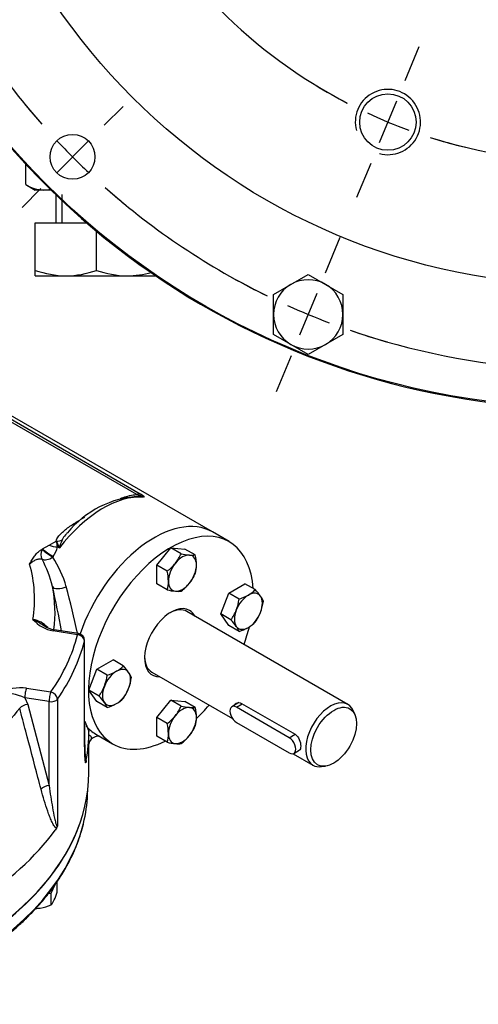
# Model space of a CAD drawing. Units: millimetres. Extents: x 0 to 530, y -59 to 292.
# Drawn here: x 302 to 331, y 59 to 120 of the extents above; entities that cross this region are included whole.
import ezdxf
from ezdxf.lldxf.tags import DXFTag

# ---------------------------------------------------------------- set-up
doc = ezdxf.new("R2010")
doc.units = ezdxf.units.MM
for name, color, linetype in [('Default', 7, 'Continuous'), ('HSM10X25ZP', 7, 'Continuous'), ('HSM10X25ZP-P', 7, 'Continuous'), ('HSM20X100ZP', 7, 'Continuous'), ('IW-00613-4-2', 7, 'Continuous'), ('IW6C113-1', 7, 'Continuous'), ('IW6C12-2', 7, 'Continuous'), ('IW6D248', 7, 'Continuous'), ('K8X7X40', 7, 'Continuous'), ('NM20ZP', 7, 'Continuous')]:
    doc.layers.add(name, color=color, linetype=linetype)
tags = doc.linetypes.add('CENTER2', pattern=[28.575, 19.05, -3.175, 3.175, -3.175]).pattern_tags.tags
tags[10:11] = [DXFTag(74, 4), DXFTag(75, 0), DXFTag(340, '0'), DXFTag(46, 0.0), DXFTag(50, 0.0), DXFTag(44, 0.0), DXFTag(45, 0.0)]
tags[8:9] = [DXFTag(74, 4), DXFTag(75, 0), DXFTag(340, '0'), DXFTag(46, 0.0), DXFTag(50, 0.0), DXFTag(44, 0.0), DXFTag(45, 0.0)]
tags[6:7] = [DXFTag(74, 4), DXFTag(75, 0), DXFTag(340, '0'), DXFTag(46, 0.0), DXFTag(50, 0.0), DXFTag(44, 0.0), DXFTag(45, 0.0)]
tags[4:5] = [DXFTag(74, 4), DXFTag(75, 0), DXFTag(340, '0'), DXFTag(46, 0.0), DXFTag(50, 0.0), DXFTag(44, 0.0), DXFTag(45, 0.0)]

# ---------------------------------------------------------------- blocks, each defined once
blk = doc.blocks.new('SE1')
at = {"layer": 'Default', "color": 7, "linetype": 'CENTER2'}
for start, end in [(206.04075, 221.45925), (228.54075, 243.95925), (251.04075, 266.45925)]:
    blk.add_arc((337.203, 142.77), 44.5, start, end, dxfattribs=at)
blk = doc.blocks.new('SEANNOT_GROUP18')
at = {"layer": 'Default', "color": 7, "linetype": 'CENTER2'}
for p, q in [((307.681, 113.248), (308.83, 114.397)), ((306.709, 112.276), (304.764, 110.331)), ((303.792, 109.359), (302.643, 108.21))]:
    blk.add_line(p, q, dxfattribs=at)
for start, end in [(219.36699, 221.45925), (223.22962, 226.77038), (228.54075, 230.63301)]:
    blk.add_arc((337.203, 142.77), 44.5, start, end, dxfattribs=at)
blk = doc.blocks.new('SEANNOT_GROUP27')
at = {"layer": 'Default', "color": 7, "linetype": 'CENTER2'}
for p, q in [((321.226, 104.198), (322.135, 106.392)), ((320.699, 102.928), (319.647, 100.387)), ((319.121, 99.117), (318.212, 96.922))]:
    blk.add_line(p, q, dxfattribs=at)
for start, end in [(240.90133, 243.95925), (245.72962, 249.27038), (251.04075, 254.09867)]:
    blk.add_arc((337.203, 142.77), 44.5, start, end, dxfattribs=at)
blk = doc.blocks.new('SE2')
at = {"layer": 'Default', "color": 7, "linetype": 'CENTER2'}
for start, end in [(207.46263, 242.53737), (252.46263, 287.53737)]:
    blk.add_arc((337.203, 142.77), 31.75, start, end, dxfattribs=at)
blk = doc.blocks.new('SEANNOT_GROUP34')
at = {"layer": 'Default', "color": 7, "linetype": 'CENTER2'}
for p, q in [((326.105, 115.978), (326.966, 118.056)), ((325.579, 114.707), (324.526, 112.166)), ((324, 110.896), (323.139, 108.817))]:
    blk.add_line(p, q, dxfattribs=at)
for start, end in [(238.47704, 242.53737), (245.01869, 249.98131), (252.46263, 256.52296)]:
    blk.add_arc((337.203, 142.77), 31.75, start, end, dxfattribs=at)
blk = doc.blocks.new('SE9')
at = {"layer": 'HSM10X25ZP-P', "color": 7, "linetype": 'Continuous'}
for p, q in [((319.111, 103.498), (320.173, 104.111)), ((320.173, 104.111), (321.236, 103.498)), ((318.048, 102.884), (319.111, 103.498)), ((321.236, 103.498), (322.298, 102.884)), ((318.048, 101.657), (318.048, 102.884)), ((322.298, 102.884), (322.298, 101.657)), ((318.048, 100.431), (318.048, 101.657)), ((322.298, 101.657), (322.298, 100.431)), ((319.111, 99.817), (318.048, 100.431)), ((322.298, 100.431), (321.236, 99.817)), ((320.173, 99.204), (319.111, 99.817)), ((321.236, 99.817), (320.173, 99.204))]:
    blk.add_line(p, q, dxfattribs=at)
for start, end in [(60, 120), (120, 180), (0, 60), (180, 240), (300, 0), (240, 300)]:
    blk.add_arc((320.173, 101.657), 2.125, start, end, dxfattribs=at)
at = {"layer": 'HSM20X100ZP', "color": 7, "linetype": 'Continuous'}
for p, q in [((304.703, 108.991), (304.703, 107.27)), ((305.086, 108.991), (305.086, 107.27)), ((303.453, 107.27), (306.592, 107.27)), ((303.453, 104.355), (303.453, 107.27)), ((307.203, 104.355), (307.203, 106.752)), ((303.453, 104.02), (303.453, 104.355)), ((303.453, 104.02), (305.328, 104.02)), ((305.328, 104.02), (309.078, 104.02)), ((309.078, 104.02), (310.827, 104.02))]:
    blk.add_line(p, q, dxfattribs=at)
for centre, radius, start, end in [((305.409, 109.89), 5.87, 250.53557, 269.20827), ((305.262, 109.805), 5.785, 270.65275, 289.60341), ((309.159, 109.89), 5.87, 250.53557, 269.20827), ((309.012, 109.805), 5.785, 270.65275, 285.60223)]:
    blk.add_arc(centre, radius, start, end, dxfattribs=at)
at = {"layer": 'IW-00613-4-2', "color": 7, "linetype": 'Continuous'}
for centre, radius in [((337.203, 142.77), 46.827), ((337.203, 142.77), 39.333), ((325.053, 113.437), 1.729), ((305.736, 111.304), 1.375)]:
    blk.add_circle(centre, radius, dxfattribs=at)
blk.add_arc((325.053, 113.437), 2, 255, 195, dxfattribs=at)
at = {"layer": 'IW6D248', "color": 7, "linetype": 'Continuous'}
blk.add_arc((337.203, 142.77), 46.875, 126.93897, 53.06103, dxfattribs=at)
at = {"layer": 'NM20ZP', "color": 7, "linetype": 'Continuous'}
for p, q in [((302.873, 109.605), (302.873, 110.853)), ((302.873, 109.605), (303.453, 109.27)), ((303.955, 109.27), (303.453, 109.27)), ((304.415, 109.27), (303.955, 109.27))]:
    blk.add_line(p, q, dxfattribs=at)
for centre, radius, start, end in [((304.031, 111.431), 2.163, 237.62038, 267.99537), ((303.894, 111.386), 2.116, 271.66424, 283.81083)]:
    blk.add_arc(centre, radius, start, end, dxfattribs=at)
blk = doc.blocks.new('SE10')
at = {"layer": 'HSM10X25ZP', "color": 7, "linetype": 'Continuous'}
for p, q in [((310.903, 86.3), (311.762, 87.368)), ((311.762, 87.368), (312.62, 87.291)), ((312.392, 87.004), (311.762, 87.368)), ((313.251, 86.927), (312.62, 87.291)), ((310.903, 85.155), (310.903, 86.3)), ((311.533, 85.936), (310.903, 86.3)), ((311.533, 84.791), (310.903, 85.155)), ((315.306, 84.596), (316.298, 85.168)), ((316.928, 84.804), (316.298, 85.168)), ((314.811, 83.318), (315.306, 84.596)), ((315.937, 84.232), (315.306, 84.596)), ((315.306, 82.613), (314.811, 83.318)), ((315.441, 82.954), (314.811, 83.318)), ((315.937, 82.249), (315.306, 82.613)), ((307.225, 79.93), (308.217, 80.502)), ((308.847, 80.138), (308.217, 80.502)), ((306.73, 78.652), (307.225, 79.93)), ((307.856, 79.566), (307.225, 79.93)), ((307.225, 77.947), (306.73, 78.652)), ((307.36, 78.288), (306.73, 78.652)), ((307.856, 77.583), (307.225, 77.947)), ((310.903, 76.968), (311.762, 78.037)), ((311.762, 78.037), (312.62, 77.96)), ((312.392, 77.673), (311.762, 78.037)), ((313.251, 77.596), (312.62, 77.96)), ((310.903, 75.824), (310.903, 76.968)), ((311.533, 76.604), (310.903, 76.968)), ((311.533, 75.46), (310.903, 75.824))]:
    blk.add_line(p, q, dxfattribs=at)
for centre, radius, start, end in [((309.903, 88.125), 2.73, 321.50299, 335.7551), ((313.358, 91.327), 4.43, 257.40896, 264.04392), ((313.05, 88.381), 1.468, 264.06321, 277.8643), ((310.426, 86.263), 2.902, 0.94257, 13.23476), ((309.647, 88.391), 3.097, 307.53877, 320.59645), ((311.487, 86.308), 1.841, 343.40267, 0.0734), ((308.708, 85.271), 2.902, 0.94257, 13.23476), ((310.738, 86.918), 2.757, 321.57277, 335.68532), ((309.769, 85.317), 1.841, 343.40267, 0.0734), ((310.539, 87.135), 3.049, 307.43577, 320.69945), ((312.474, 88.962), 4.276, 257.28908, 264.1638), ((312.192, 86.135), 1.434, 263.90191, 278.02561), ((315.125, 86.95), 2.837, 286.62329, 299.19939), ((315.59, 86.07), 1.842, 299.93251, 316.59142), ((313.667, 81.806), 4.43, 35.95608, 42.59104), ((316.065, 83.546), 1.468, 22.1357, 35.93679), ((312.914, 84.626), 3.049, 339.30055, 352.56423), ((314.354, 84.505), 3.097, 339.40355, 352.46123), ((313.202, 84.562), 2.757, 324.31468, 338.42723), ((314.713, 84.416), 2.73, 324.2449, 338.49701), ((312.3, 80.054), 4.276, 35.8362, 42.71092), ((315.59, 84.087), 1.842, 299.93251, 316.59142), ((314.607, 81.712), 1.434, 21.9744, 36.09809), ((315.125, 84.967), 2.837, 286.62329, 299.19939), ((307.019, 82.345), 2.902, 286.76524, 299.05743), ((307.51, 81.403), 1.841, 299.9266, 316.59733), ((305.586, 77.14), 4.43, 35.95608, 42.59104), ((307.983, 78.88), 1.468, 22.1357, 35.93679), ((304.832, 79.96), 3.049, 339.30055, 352.56423), ((306.273, 79.839), 3.097, 339.40355, 352.46123), ((305.121, 79.896), 2.757, 324.31468, 338.42723), ((306.632, 79.751), 2.73, 324.2449, 338.49701), ((304.218, 75.388), 4.276, 35.8362, 42.71092), ((306.526, 77.046), 1.434, 21.9744, 36.09809), ((307.019, 80.362), 2.902, 286.76524, 299.05743), ((307.51, 79.42), 1.841, 299.9266, 316.59733), ((309.903, 78.794), 2.73, 321.50299, 335.7551), ((313.358, 81.996), 4.43, 257.40896, 264.04392), ((313.05, 79.05), 1.468, 264.06321, 277.8643), ((310.491, 76.94), 2.837, 0.80062, 13.37671), ((309.647, 79.06), 3.097, 307.53877, 320.59645), ((308.773, 75.948), 2.837, 0.80062, 13.37671), ((311.485, 76.977), 1.842, 343.40858, 0.06749), ((309.768, 75.986), 1.842, 343.40858, 0.06749), ((310.738, 77.586), 2.757, 321.57277, 335.68532), ((312.474, 79.63), 4.276, 257.28908, 264.1638), ((312.192, 76.803), 1.434, 263.90191, 278.02561), ((310.539, 77.804), 3.049, 307.43577, 320.69945)]:
    blk.add_arc(centre, radius, start, end, dxfattribs=at)
for centre, major_axis, start_param, end_param in [((312.469, 85.815), (0.607, 1.052), 0.261799, 1.308997), ((312.469, 85.815), (-0.607, -1.052), 2.356195, 3.403392), ((312.469, 85.815), (-0.607, -1.052), 4.45059, 5.497787), ((312.469, 85.815), (0.607, 1.052), 4.45059, 5.497787), ((312.469, 85.815), (0.607, 1.052), 2.356195, 3.403392), ((312.469, 85.815), (-0.607, -1.052), 0.261799, 1.308997), ((316.509, 83.482), (-0.607, -1.052), 3.926991, 4.974188), ((316.509, 83.482), (-0.607, -1.052), 2.879793, 3.926991), ((316.509, 83.482), (0.607, 1.052), 4.974188, 6.021386), ((316.509, 83.482), (-0.607, -1.052), 4.974188, 6.021386), ((316.509, 83.482), (-0.607, -1.052), 0.785398, 1.832596), ((316.509, 83.482), (0.607, 1.052), 2.879793, 3.926991), ((308.428, 78.816), (0.607, 1.052), 0.785398, 1.832596), ((308.428, 78.816), (-0.607, -1.052), 2.879793, 3.926991), ((308.428, 78.816), (0.607, 1.052), 4.974188, 6.021386), ((308.428, 78.816), (-0.607, -1.052), 4.974188, 6.021386), ((308.428, 78.816), (0.607, 1.052), 3.926991, 4.974188), ((308.428, 78.816), (0.607, 1.052), 2.879793, 3.926991), ((312.469, 76.484), (0.607, 1.052), 0.261799, 1.308997), ((312.469, 76.484), (-0.607, -1.052), 2.356195, 3.403392), ((312.469, 76.484), (-0.607, -1.052), 4.45059, 5.497787), ((312.469, 76.484), (0.607, 1.052), 4.45059, 5.497787), ((312.469, 76.484), (0.607, 1.052), 2.356195, 3.403392), ((312.469, 76.484), (-0.607, -1.052), 0.261799, 1.308997)]:
    blk.add_ellipse(centre, major_axis=major_axis, ratio=0.57735, start_param=start_param, end_param=end_param, dxfattribs=at)
at = {"layer": 'HSM10X25ZP-P', "color": 7, "linetype": 'Continuous'}
for p, q in [((304.795, 66.284), (304.795, 66.924)), ((304.432, 66.23), (304.679, 66.761)), ((304.266, 66.205), (304.432, 66.23)), ((304.432, 65.502), (304.432, 66.23))]:
    blk.add_line(p, q, dxfattribs=at)
for centre, radius, start, end in [((303.302, 66.386), 1.434, 321.97439, 336.09809), ((300.713, 67.555), 4.276, 335.8362, 342.71092), ((303.351, 68.036), 2.757, 272.88735, 278.42723), ((303.262, 68.318), 3.049, 279.30055, 292.56423)]:
    blk.add_arc(centre, radius, start, end, dxfattribs=at)
at = {"layer": 'IW-00613-4-2', "color": 7, "linetype": 'Continuous'}
blk.add_line((306.66, 72.265), (306.672, 72.539), dxfattribs=at)
for centre, major_axis, start_param, end_param in [((279.948, 72.646), (26.72, 0), 6.14294, 6.25849), ((279.948, 72.646), (26.72, 0), 3.280773, 6.14294), ((279.948, 73.529), (-26.758, 0), 0.215508, 2.945801)]:
    blk.add_ellipse(centre, major_axis=major_axis, ratio=0.57735, start_param=start_param, end_param=end_param, dxfattribs=at)
blk.add_open_spline([(298.783, 61.615), (298.926, 61.698), (299.277, 61.904), (299.893, 62.29), (300.572, 62.75), (301.225, 63.229), (301.843, 63.722), (302.429, 64.229), (302.979, 64.75), (303.495, 65.283), (303.974, 65.827), (304.415, 66.382), (304.819, 66.947), (305.185, 67.522), (305.511, 68.103), (305.799, 68.693), (306.044, 69.285), (306.251, 69.884), (306.346, 70.246), (306.4, 70.453)], degree=3, knots=[0, 0, 0, 0, 0.032071, 0.092962, 0.15386, 0.214758, 0.275653, 0.336541, 0.397417, 0.458275, 0.519109, 0.57991, 0.640671, 0.701383, 0.762039, 0.82263, 0.883153, 0.943604, 1, 1, 1, 1], dxfattribs=at)
at = {"layer": 'IW6C113-1', "color": 7, "linetype": 'Continuous'}
for p, q in [((322.603, 77.772), (312.732, 83.472)), ((310.589, 79.76), (315.533, 76.906)), ((316.081, 77.844), (319.364, 75.948)), ((323.04, 77.131), (322.947, 77.358)), ((319.247, 74.761), (320.46, 74.061)), ((320.991, 73.97), (321.235, 74.003))]:
    blk.add_line(p, q, dxfattribs=at)
for start_param, end_param in [(2.721058, 6.283185), (0, 0.420534)]:
    blk.add_ellipse((321.532, 75.917), major_axis=(-1.071, -1.856), ratio=0.57735, start_param=start_param, end_param=end_param, dxfattribs=at)
blk.add_ellipse((321.734, 75.8), major_axis=(0.989, 1.713), ratio=0.57735, dxfattribs=at)
for points, knots in [([(315.659, 77.738), (315.684, 77.788), (315.722, 77.829), (315.857, 77.907), (315.974, 77.906), (316.081, 77.844)], [0.6201942, 0.6201942, 0.6201942, 0.6201942, 0.75, 0.75, 1, 1, 1, 1]), ([(319.364, 75.948), (319.472, 75.886), (319.562, 75.767), (319.682, 75.494), (319.713, 75.34), (319.714, 75.095), (319.683, 75.006), (319.623, 74.971)], [0, 0, 0, 0, 0.25, 0.25, 0.5, 0.5, 0.7499018, 0.7499018, 0.7499018, 0.7499018])]:
    blk.add_open_spline(points, degree=3, knots=knots, dxfattribs=at)
at = {"layer": 'IW6C12-2', "color": 7, "linetype": 'Continuous'}
for p, q in [((315.333, 87.743), (314.309, 88.335)), ((307.166, 75.963), (308.19, 75.372))]:
    blk.add_line(p, q, dxfattribs=at)
for centre, major_axis, start_param, end_param in [((310.737, 82.149), (-3.571, -6.186), 3.141593, 5.042985), ((311.762, 81.557), (-3.571, -6.186), 2.426902, 6.283185), ((311.762, 81.557), (1.143, 1.979), 0, 3.497014), ((311.661, 81.616), (-1.071, -1.856), 3.141593, 3.89419), ((311.762, 81.557), (1.143, 1.979), 5.927764, 6.283185), ((311.762, 81.557), (-3.571, -6.186), -4.407696, -4.241175), ((311.661, 81.616), (-1.071, -1.856), 5.530588, 6.283185), ((311.762, 81.557), (-3.571, -6.186), 1.099035, 1.266104), ((310.737, 82.149), (-3.571, -6.186), 6.098256, 6.283185), ((311.762, 81.557), (-3.571, -6.186), 0, 0.714691)]:
    blk.add_ellipse(centre, major_axis=major_axis, ratio=0.57735, start_param=start_param, end_param=end_param, dxfattribs=at)
at = {"layer": 'IW6D248', "color": 7, "linetype": 'Continuous'}
for p, q in [((314.309, 88.335), (288.651, 103.148)), ((309.67, 90.626), (291.075, 101.362)), ((291.289, 101.415), (309.884, 90.678)), ((303.902, 87.301), (304.309, 87.536)), ((304.309, 87.536), (304.738, 87.783)), ((304.738, 87.783), (304.742, 87.781)), ((304.928, 87.355), (304.814, 87.421)), ((303.854, 87.273), (303.902, 87.301)), ((303.854, 87.273), (303.876, 87.263)), ((306.039, 82.044), (304.546, 82.275)), ((306.104, 82.118), (304.612, 82.349)), ((306.463, 76.515), (306.463, 81.659)), ((306.467, 76.55), (306.467, 81.694)), ((302.919, 78.77), (304.412, 78.539)), ((302.808, 78.181), (302.99, 77.766)), ((304.301, 77.95), (302.808, 78.181)), ((304.301, 72.805), (304.301, 77.95)), ((304.81, 78.097), (304.81, 70.321)), ((302.99, 77.766), (304.301, 72.805)), ((306.734, 73.587), (306.734, 76.037)), ((306.887, 75.8), (306.887, 75.647)), ((304.759, 70.209), (304.666, 70.078))]:
    blk.add_line(p, q, dxfattribs=at)
for centre, radius, start, end in [((310.153, 84.422), 6.108, 92.95846, 140.6914), ((309.285, 88.943), 1.726, 62.11324, 77.12197), ((303.171, 87.81), 1.688, 324.80392, 346.67171), ((302.77, 87.181), 2.058, 6.68746, 17.00921), ((315.029, 92.011), 11.123, 202.35595, 204.74711), ((307.729, 86.673), 2.883, 155.57858, 166.3194), ((295.498, 84.204), 7.911, 351.08125, 15.92077), ((297.774, 83.384), 6.922, 13.45934, 28.30039), ((298.732, 83.065), 6.895, 16.18278, 32.81674), ((296.371, 83.388), 8.291, 352.83711, 11.17706), ((226.257, 67.452), 80.191, 10.65665, 12.63637), ((255.163, 71.608), 51.944, 11.68956, 14.9264), ((303.062, 81.447), 1.551, 41.82707, 80.654), ((304.92, 84.361), 2.12, 220.74724, 259.84443), ((304.802, 83.69), 1.353, 233.16435, 261.98012), ((306.039, 81.694), 0.429, 0, 81.20602), ((302.592, 75.262), 3.523, 84.6676, 112.50656), ((301.238, 74.678), 3.838, 65.85163, 89.92289), ((322.683, 82.871), 17.317, 200.67647, 202.9166), ((332.952, 76.134), 26.488, 179.1008, 183.86887), ((307.3, 75.24), 0.581, 135.36985, 170.69754), ((307.319, 75.229), 0.602, 80.94021, 135.88695), ((323.927, 78.336), 17.844, 192.87963, 193.03042), ((304.448, 70.417), 0.374, 326.11132, 345.14527)]:
    blk.add_arc(centre, radius, start, end, dxfattribs=at)
for centre, major_axis, ratio, start_param, end_param in [((307.606, 83.957), (3.571, 6.186), 0.57735, 0.270556, 1.344322), ((309.67, 90.159), (0.286, 0.495), 0.57735, 0.226474, 0.785398), ((310.737, 82.149), (-3.571, -6.186), 0.57735, 3.141593, 5.042985), ((304.599, 87.693), (-0.556, 0.133), 0.426823, 1.126127, 2.066122), ((304.742, 88.247), (0.562, -0.103), 0.812003, 4.859483, 5.549242), ((304.28, 87.03), (-0.242, -0.518), 0.815494, 4.642454, 5.794762), ((304.28, 87.03), (-0.472, 0.322), 0.105683, 0.619468, 2.190264), ((304.306, 87.067), (-0.471, 0.324), 0.110499, 0.619843, 2.19064), ((304.28, 87.03), (0.494, 0.287), 0.569631, 3.478346, 4.885415), ((305.059, 85.136), (-0.556, -0.131), 0.41428, 0.043678, 2.029514), ((279.948, 84.202), (26.357, 0), 0.57735, 5.90186, 6.140911), ((304.546, 81.925), (-0.066, -0.424), 0.211325, 3.141593, 3.773507), ((306.039, 81.694), (-0.066, -0.424), 0.211325, 3.141593, 3.773507), ((306.039, 81.694), (-0.416, 0.103), 0.808247, 3.339495, 4.910292), ((279.948, 83.852), (26.786, 0), 0.57735, 5.90186, 6.140911), ((306.039, 81.694), (-0.429, 0), 0.57735, 2.999319, 3.141593), ((302.919, 78.42), (0.066, 0.424), 0.211325, 0.631914, 2.202711), ((304.412, 78.189), (0.066, 0.424), 0.211325, 0.631914, 2.202711), ((304.412, 78.189), (-0.352, 0.244), 0.75785, 3.626059, 5.196855), ((304.412, 78.189), (0.429, 0), 0.57735, 4.45059, 5.90186), ((302.88, 77.527), (-0.414, -0.109), 0.514369, 4.308816, 5.723859), ((306.039, 76.55), (-0.429, 0), 0.57735, 2.999319, 3.141593), ((279.948, 76.037), (-26.786, 0), 0.57735, 3.032582, 3.147467), ((279.948, 73.587), (-26.786, 0), 0.57735, 0, 3.141593), ((304.19, 72.566), (-0.414, -0.109), 0.514429, 4.308914, 5.731897), ((279.948, 76.037), (26.786, 0), 0.57735, 5.2023, 5.887654)]:
    blk.add_ellipse(centre, major_axis=major_axis, ratio=ratio, start_param=start_param, end_param=end_param, dxfattribs=at)
for points, knots in [([(308.68, 90.391), (308.73, 90.41), (308.781, 90.428), (308.962, 90.49), (309.095, 90.529), (309.375, 90.593), (309.521, 90.617), (309.67, 90.626)], [0.8498062, 0.8498062, 0.8498062, 0.8498062, 0.875, 0.875, 0.9375, 0.9375, 1, 1, 1, 1]), ([(310.093, 90.469), (310.04, 90.499), (309.959, 90.514), (309.87, 90.522), (309.854, 90.523), (309.838, 90.524)], [0, 0, 0, 0, 0.03125, 0.03125, 0.03821563, 0.03821563, 0.03821563, 0.03821563]), ([(309.884, 90.678), (309.965, 90.632), (310.035, 90.586), (310.1, 90.528), (310.116, 90.511), (310.123, 90.489), (310.123, 90.483), (310.115, 90.473), (310.109, 90.468), (310.093, 90.469)], [0, 0, 0, 0, 0.5, 0.5, 0.75, 0.75, 0.875, 0.875, 1, 1, 1, 1]), ([(304.742, 87.781), (304.758, 87.867), (304.799, 87.95), (304.909, 88.111), (304.977, 88.188), (305.205, 88.412), (305.387, 88.55), (305.769, 88.815), (305.971, 88.941), (306.278, 89.127), (306.38, 89.188), (306.482, 89.248)], [0, 0, 0, 0, 0.0625, 0.0625, 0.125, 0.125, 0.25, 0.25, 0.375, 0.375, 0.43632, 0.43632, 0.43632, 0.43632]), ([(305.425, 88.293), (305.382, 88.248), (305.34, 88.202), (305.223, 88.063), (305.153, 87.968), (305.104, 87.865)], [0.90557679, 0.90557679, 0.90557679, 0.90557679, 0.9375, 0.9375, 1, 1, 1, 1]), ([(303.106, 86.375), (303.152, 86.454), (303.197, 86.534), (303.292, 86.692), (303.342, 86.77), (303.426, 86.886), (303.456, 86.924), (303.52, 87), (303.555, 87.037), (303.629, 87.109), (303.668, 87.144), (303.755, 87.211), (303.802, 87.243), (303.854, 87.273)], [0, 0, 0, 0, 0.25, 0.25, 0.5, 0.5, 0.625, 0.625, 0.75, 0.75, 0.875, 0.875, 1, 1, 1, 1]), ([(303.868, 86.665), (303.814, 86.682), (303.756, 86.685), (303.665, 86.674), (303.633, 86.668), (303.569, 86.651), (303.537, 86.639), (303.44, 86.6), (303.374, 86.565), (303.241, 86.481), (303.174, 86.431), (303.106, 86.375)], [0, 0, 0, 0, 0.25, 0.25, 0.375, 0.375, 0.5, 0.5, 0.75, 0.75, 1, 1, 1, 1]), ([(303.314, 82.978), (303.328, 82.972), (303.343, 82.967), (303.372, 82.955), (303.386, 82.949), (303.429, 82.931), (303.458, 82.918), (303.543, 82.878), (303.599, 82.849), (303.766, 82.756), (303.875, 82.686), (303.984, 82.608), (303.986, 82.607), (303.987, 82.606)], [0, 0, 0, 0, 0.03125, 0.03125, 0.0625, 0.0625, 0.125, 0.125, 0.25, 0.25, 0.5, 0.5, 0.5035644, 0.5035644, 0.5035644, 0.5035644]), ([(302.498, 77.547), (302.062, 76.986), (301.561, 76.439), (300.451, 75.396), (299.842, 74.899), (298.521, 73.954), (297.809, 73.505), (296.66, 72.87), (296.262, 72.664), (295.448, 72.269), (295.031, 72.079), (293.751, 71.535), (292.859, 71.204), (291.464, 70.758), (290.988, 70.619), (290.039, 70.335), (289.564, 70.192), (287.185, 69.469), (285.269, 68.871), (283.343, 68.274)], [0, 0, 0, 0, 0.125, 0.125, 0.25, 0.25, 0.375, 0.375, 0.4375, 0.4375, 0.5, 0.5, 0.625, 0.625, 0.6875, 0.6875, 0.75, 0.75, 1, 1, 1, 1]), ([(303.808, 72.585), (303.745, 72.822), (303.683, 73.058), (303.62, 73.295), (303.37, 74.243), (303.12, 75.191), (302.87, 76.139), (302.746, 76.609), (302.622, 77.078), (302.498, 77.547)], [0, 0, 0, 0, 0.14325, 0.14325, 0.14325, 0.716248, 0.716248, 0.716248, 1, 1, 1, 1]), ([(306.575, 74.354), (306.571, 74.317), (306.567, 74.283), (306.558, 74.229), (306.554, 74.21), (306.541, 74.187), (306.535, 74.207), (306.519, 74.289), (306.512, 74.375), (306.493, 74.652), (306.485, 74.867), (306.467, 75.532), (306.463, 76.014), (306.463, 76.515)], [0, 0, 0, 0, 0.03125, 0.03125, 0.0625, 0.0625, 0.125, 0.125, 0.25, 0.25, 0.5, 0.5, 1, 1, 1, 1]), ([(306.887, 75.8), (306.86, 75.818), (306.836, 75.835), (306.794, 75.867), (306.776, 75.882), (306.747, 75.909), (306.736, 75.921), (306.728, 75.932), (306.728, 75.933), (306.727, 75.934)], [0, 0, 0, 0, 0.25, 0.25, 0.5, 0.5, 0.75, 0.75, 0.7712888, 0.7712888, 0.7712888, 0.7712888]), ([(306.548, 74.314), (306.551, 74.312), (306.554, 74.312), (306.559, 74.314), (306.562, 74.317), (306.568, 74.328), (306.572, 74.34), (306.575, 74.354)], [0, 0, 0, 0, 0.25, 0.25, 0.5, 0.5, 1, 1, 1, 1]), ([(304.759, 70.209), (304.743, 70.211), (304.728, 70.218), (304.699, 70.239), (304.685, 70.252), (304.644, 70.297), (304.619, 70.333), (304.569, 70.41), (304.546, 70.452), (304.5, 70.54), (304.477, 70.586), (304.411, 70.728), (304.37, 70.826), (304.29, 71.029), (304.252, 71.133), (304.139, 71.451), (304.069, 71.671), (303.934, 72.12), (303.869, 72.35), (303.808, 72.585)], [0, 0, 0, 0, 0.03125, 0.03125, 0.0625, 0.0625, 0.125, 0.125, 0.1875, 0.1875, 0.25, 0.25, 0.375, 0.375, 0.5, 0.5, 0.75, 0.75, 1, 1, 1, 1]), ([(304.301, 72.805), (304.363, 72.347), (304.43, 71.895), (304.544, 71.239), (304.584, 71.023), (304.652, 70.714), (304.675, 70.612), (304.716, 70.471), (304.73, 70.425), (304.755, 70.364), (304.764, 70.345), (304.779, 70.323), (304.784, 70.317), (304.796, 70.311), (304.803, 70.312), (304.81, 70.321)], [0, 0, 0, 0, 0.5, 0.5, 0.75, 0.75, 0.875, 0.875, 0.9375, 0.9375, 0.96875, 0.96875, 0.984375, 0.984375, 1, 1, 1, 1])]:
    blk.add_open_spline(points, degree=3, knots=knots, dxfattribs=at)
for points, degree in [([(309.838, 90.524), (309.827, 90.524), (309.816, 90.524), (309.805, 90.525)], 3), ([(303.876, 87.263), (303.889, 87.282), (303.902, 87.301)], 2), ([(304.551, 86.837), (304.539, 86.82), (304.527, 86.802)], 2), ([(306.514, 74.443), (306.526, 74.4), (306.537, 74.357), (306.548, 74.314)], 3)]:
    blk.add_open_spline(points, degree=degree, dxfattribs=at)
at = {"layer": 'K8X7X40', "color": 7, "linetype": 'Continuous'}
for p, q in [((315.921, 77.886), (315.488, 77.636)), ((315.774, 77.608), (316.132, 77.815)), ((319.006, 75.742), (315.774, 77.608)), ((315.774, 76.675), (319.006, 74.809)), ((319.006, 75.742), (319.364, 75.948)), ((319.292, 74.78), (319.626, 74.973))]:
    blk.add_line(p, q, dxfattribs=at)
for centre, major_axis in [((315.774, 77.141), (0.286, -0.495)), ((319.006, 75.275), (-0.286, 0.495))]:
    blk.add_ellipse(centre, major_axis=major_axis, ratio=0.57735, start_param=2.356194, end_param=5.497787, dxfattribs=at)

msp = doc.modelspace()

# ---------------------------------------------------------------- block references
at = {"layer": 'Default'}
for name in ['SE9', 'SE1', 'SE2', 'SEANNOT_GROUP34', 'SEANNOT_GROUP18', 'SEANNOT_GROUP27', 'SE10']:
    msp.add_blockref(name, (0, 0), dxfattribs=at)

doc.saveas('drawing.dxf')
